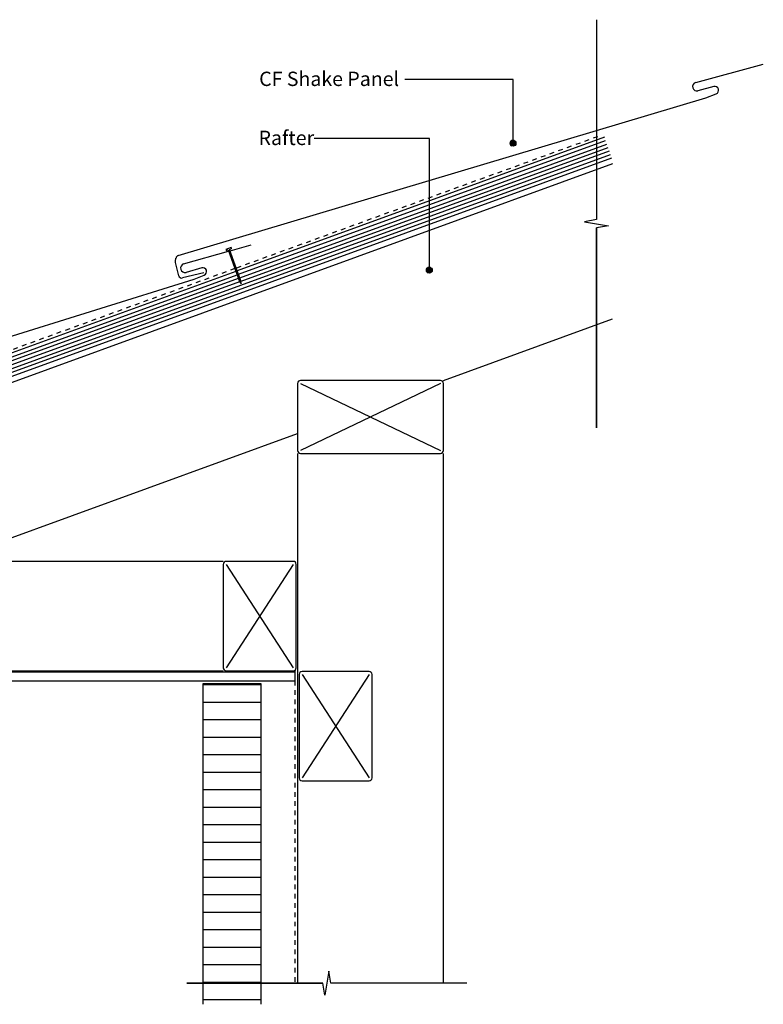
# Model space of a CAD drawing. Extents: x -729 to 319, y -243 to 432.
# Drawn here: x -191 to 319, y -243 to 432 of the extents above; entities that cross this region are included whole.
import ezdxf

# ---------------------------------------------------------------- set-up
doc = ezdxf.new("R2010")
doc.units = 0
doc.linetypes.add('DASH', pattern=[6.35, 3.175, -3.175])
doc.layers.get('0').update_dxf_attribs({"linetype": 'CONTINUOUS'})
doc.styles.add('ARIAL', font='txt', dxfattribs={"height": 9.835329})

# ---------------------------------------------------------------- blocks, each defined once
blk = doc.blocks.new('*U29')
at = {"linetype": 'CONTINUOUS'}
for p, q in [((145.9, 348.07), (145.74, 347.3)), ((145.74, 347.3), (145.9, 346.54)), ((146.33, 348.72), (145.9, 348.07)), ((145.9, 346.54), (146.33, 345.89)), ((146.98, 349.15), (146.33, 348.72)), ((146.33, 345.89), (146.98, 345.46)), ((147.74, 349.3), (146.98, 349.15)), ((147.74, 345.3), (146.98, 345.46)), ((148.51, 349.15), (147.74, 349.3)), ((148.51, 345.46), (147.74, 345.3)), ((148.51, 349.15), (149.16, 348.72)), ((149.16, 345.89), (148.51, 345.46)), ((149.16, 348.72), (149.59, 348.07)), ((149.59, 346.54), (149.16, 345.89)), ((149.59, 348.07), (149.74, 347.3)), ((149.74, 347.3), (149.59, 346.54))]:
    blk.add_line(p, q, dxfattribs=at)
for points in [[(145.9, 348.07), (145.74, 347.3), (149.74, 347.3)], [(145.74, 347.3), (145.9, 346.54), (149.59, 346.54)], [(146.33, 348.72), (145.9, 348.07), (149.59, 348.07)], [(145.9, 346.54), (146.33, 345.89), (149.16, 345.89)], [(146.98, 349.15), (146.33, 348.72), (149.16, 348.72)], [(146.33, 345.89), (146.98, 345.46), (148.51, 345.46)], [(147.74, 349.3), (146.98, 349.15), (148.51, 349.15)]]:
    blk.add_solid(points, dxfattribs=at)
at = {"linetype": 'CONTINUOUS', "extrusion": (0, 0, -1)}
for points in [[(-145.74, 347.3), (-149.74, 347.3), (-149.59, 346.54)], [(-145.9, 348.07), (-149.59, 348.07), (-149.74, 347.3)], [(-145.9, 346.54), (-149.59, 346.54), (-149.16, 345.89)], [(-146.33, 348.72), (-149.16, 348.72), (-149.59, 348.07)], [(-146.33, 345.89), (-149.16, 345.89), (-148.51, 345.46)], [(-146.98, 349.15), (-148.51, 349.15), (-149.16, 348.72)], [(-146.98, 345.46), (-148.51, 345.46), (-147.74, 345.3)]]:
    blk.add_solid(points, dxfattribs=at)
blk = doc.blocks.new('*U30')
at = {"linetype": 'CONTINUOUS', "style": 'ARIAL'}
blk.add_text('CF Shake Panel', height=9.8353, dxfattribs=at).set_placement((-26.41, 386.59))
blk = doc.blocks.new('*U31')
at = {"linetype": 'CONTINUOUS'}
for p, q in [((88.48, 260.98), (88.33, 260.21)), ((88.33, 260.21), (88.48, 259.45)), ((88.92, 261.63), (88.48, 260.98)), ((88.48, 259.45), (88.92, 258.8)), ((89.57, 262.06), (88.92, 261.63)), ((88.92, 258.8), (89.57, 258.36)), ((90.33, 262.21), (89.57, 262.06)), ((90.33, 258.21), (89.57, 258.36)), ((91.1, 262.06), (90.33, 262.21)), ((91.1, 258.36), (90.33, 258.21)), ((91.1, 262.06), (91.75, 261.63)), ((91.75, 258.8), (91.1, 258.36)), ((91.75, 261.63), (92.18, 260.98)), ((92.18, 259.45), (91.75, 258.8)), ((92.18, 260.98), (92.33, 260.21)), ((92.33, 260.21), (92.18, 259.45))]:
    blk.add_line(p, q, dxfattribs=at)
for points in [[(88.48, 260.98), (88.33, 260.21), (92.33, 260.21)], [(88.33, 260.21), (88.48, 259.45), (92.18, 259.45)], [(88.92, 261.63), (88.48, 260.98), (92.18, 260.98)], [(88.48, 259.45), (88.92, 258.8), (91.75, 258.8)], [(89.57, 262.06), (88.92, 261.63), (91.75, 261.63)], [(88.92, 258.8), (89.57, 258.36), (91.1, 258.36)], [(90.33, 262.21), (89.57, 262.06), (91.1, 262.06)]]:
    blk.add_solid(points, dxfattribs=at)
at = {"linetype": 'CONTINUOUS', "extrusion": (0, 0, -1)}
for points in [[(-88.33, 260.21), (-92.33, 260.21), (-92.18, 259.45)], [(-88.48, 260.98), (-92.18, 260.98), (-92.33, 260.21)], [(-88.48, 259.45), (-92.18, 259.45), (-91.75, 258.8)], [(-88.92, 261.63), (-91.75, 261.63), (-92.18, 260.98)], [(-88.92, 258.8), (-91.75, 258.8), (-91.1, 258.36)], [(-89.57, 262.06), (-91.1, 262.06), (-91.75, 261.63)], [(-89.57, 258.36), (-91.1, 258.36), (-90.33, 258.21)]]:
    blk.add_solid(points, dxfattribs=at)
blk = doc.blocks.new('*U32')
at = {"linetype": 'CONTINUOUS', "style": 'ARIAL'}
blk.add_text('Rafter', height=9.835, dxfattribs=at).set_placement((-26.81, 346.09))
blk = doc.blocks.new('*X41')
at = {"color": 0, "linetype": 'CONTINUOUS'}
for p, q in [((-65, -24), (-25, -24)), ((-65, -36), (-25, -36)), ((-65, -48), (-25, -48)), ((-65, -60), (-25, -60)), ((-65, -72), (-25, -72)), ((-65, -84), (-25, -84)), ((-65, -96), (-25, -96)), ((-65, -108), (-25, -108)), ((-65, -120), (-25, -120)), ((-65, -132), (-25, -132)), ((-65, -144), (-25, -144)), ((-65, -156), (-25, -156)), ((-65, -168), (-25, -168)), ((-65, -180), (-25, -180)), ((-65, -192), (-25, -192)), ((-65, -204), (-25, -204)), ((-65, -216), (-25, -216)), ((-65, -228), (-25, -228)), ((-65, -240), (-25, -240))]:
    blk.add_line(p, q, dxfattribs=at)

msp = doc.modelspace()

# ---------------------------------------------------------------- linework, layer by layer
for p, q in [((205.05, 432.08), (205.05, 294.92)), ((205.05, 432.08), (205.05, 294.92)), ((273.03, 389.04), (319.42, 401.68)), ((147.74, 391.12), (73.57, 391.12)), ((147.74, 347.3), (147.74, 391.12)), ((285.46, 386.21), (274.61, 383.25)), ((-81.97, 270.32), (280.07, 378.49)), ((280.07, 378.49), (287.1, 381.22)), ((210.4, 351.45), (-41.39, 259.8)), ((-40.54, 257.45), (211.25, 349.1)), ((-39.68, 255.1), (212.11, 346.75)), ((90.33, 350.63), (11.37, 350.63)), ((90.33, 260.21), (90.33, 350.63)), ((-356.03, 134.64), (213.82, 342.05)), ((-355.32, 132.24), (214.67, 339.7)), ((-38.87, 252.74), (212.96, 344.4)), ((-419.12, 106.36), (215.53, 337.35)), ((216.06, 333.28), (-400, 109.05)), ((205.05, 294.92), (196.8, 293.47)), ((196.8, 293.47), (213.29, 290.69)), ((213.29, 290.69), (205.05, 289.23)), ((205.05, 152.08), (205.05, 289.23)), ((205.05, 289.23), (205.05, 152.08)), ((-46.41, 273.6), (-31.99, 277.7)), ((-78.23, 264.54), (-47.38, 273.32)), ((-45.6, 275.75), (-49.36, 274.39)), ((-49.36, 274.39), (-48.82, 273.78)), ((-48.82, 273.78), (-47.7, 274.19)), ((-47.7, 274.19), (-39.83, 252.58)), ((-46.76, 274.54), (-45.63, 274.95)), ((-38.89, 252.92), (-46.76, 274.54)), ((-45.6, 275.75), (-45.63, 274.95)), ((-83.78, 266.4), (-83.46, 268.58)), ((-83.74, 265.59), (-83.78, 266.4)), ((-81.52, 256.39), (-83.74, 265.59)), ((-42.33, 259.46), (-359.46, 144.04)), ((-358.6, 141.69), (-41.48, 257.11)), ((-64.48, 258.45), (-79.1, 254.92)), ((-65.77, 261.85), (-76.59, 258.77)), ((-71.07, 254.07), (-64.07, 256.88)), ((-431.86, 141.79), (-71.07, 254.07)), ((-357.74, 139.34), (-40.62, 254.76)), ((-356.89, 136.99), (-39.73, 252.43)), ((-39.83, 252.58), (-38.68, 250.87)), ((-38.68, 250.87), (-38.89, 252.92)), ((100, 184.62), (216.06, 226.86)), ((0, 182.62), (0, 136.62)), ((98, 184.62), (2, 184.62)), ((2, 182.62), (98, 136.62)), ((98, 182.62), (2, 136.62)), ((100, 136.62), (100, 182.62)), ((-241, 60.5), (0, 148.22)), ((0, 134.62), (0, -228.78)), ((2, 134.62), (98, 134.62)), ((100, -228.78), (100, 134.62)), ((-51, 60.5), (-400, 60.5)), ((-51, 58.5), (-51, -12.5)), ((-3, 60.5), (-49, 60.5)), ((-49, 58.5), (-3, -12.5)), ((-3, 58.5), (-49, -12.5)), ((-1, -12.5), (-1, 58.5)), ((-2, -15.5), (-402.33, -15.5)), ((-400, -14.5), (-51, -14.5)), ((-49, -14.5), (-3, -14.5)), ((-2, -15.5), (-2, -21.5)), ((1, -17), (1, -88)), ((49, -15), (3, -15)), ((3, -17), (49, -88)), ((49, -17), (3, -88)), ((51, -88), (51, -17)), ((-402.33, -21.5), (-2, -21.5)), ((-25, -23.5), (-65, -23.5)), ((-65, -23.5), (-65, -243.28)), ((-25, -243.28), (-25, -23.5)), ((3, -90), (49, -90)), ((21.39, -220.54), (18.61, -237.03)), ((22.84, -228.78), (21.39, -220.54)), ((-76, -228.78), (17.16, -228.78)), ((17.16, -228.78), (-76, -228.78)), ((18.61, -237.03), (17.16, -228.78)), ((116, -228.78), (22.84, -228.78)), ((116, -228.78), (22.84, -228.78))]:
    msp.add_line(p, q)
at = {"linetype": 'DASH'}
for p, q in [((205.63, 351.84), (-42.08, 261.68)), ((-43.02, 261.34), (-238.48, 190.2)), ((-2, -14.5), (-2, -15.5)), ((-2, -21.5), (-2, -228.78))]:
    msp.add_line(p, q, dxfattribs=at)
for centre in [(147.74, 347.3), (90.33, 260.21)]:
    msp.add_circle(centre, 2)
for centre, radius, start, end in [((273.86, 386.16), 3, 106.07294, 284.40802), ((286.12, 383.66), 2.63, 291.87748, 104.53344), ((-81.41, 268.34), 2.06, 105.89242, 173.35505), ((-77.37, 261.66), 3, 106.72468, 285.05975), ((-65.08, 259.31), 2.63, 292.52921, 105.18517), ((-79.57, 256.86), 2, 193.60335, 283.60213), ((2, 182.62), 2, 90, 180), ((98, 182.62), 2, 0, 90), ((2, 136.62), 2, 180, 270), ((98, 136.62), 2, 270, 0), ((-49, 58.5), 2, 90, 180), ((-3, 58.5), 2, 0, 90), ((-49, -12.5), 2, 180, 270), ((-3, -12.5), 2, 270, 0), ((3, -17), 2, 90, 180), ((49, -17), 2, 0, 90), ((3, -88), 2, 180, 270), ((49, -88), 2, 270, 0)]:
    msp.add_arc(centre, radius, start, end)

# ---------------------------------------------------------------- block references
at = {"linetype": 'CONTINUOUS'}
for name in ['*U30', '*U32', '*U29', '*U31', '*X41']:
    msp.add_blockref(name, (0, 0), dxfattribs=at)

doc.saveas('drawing.dxf')
